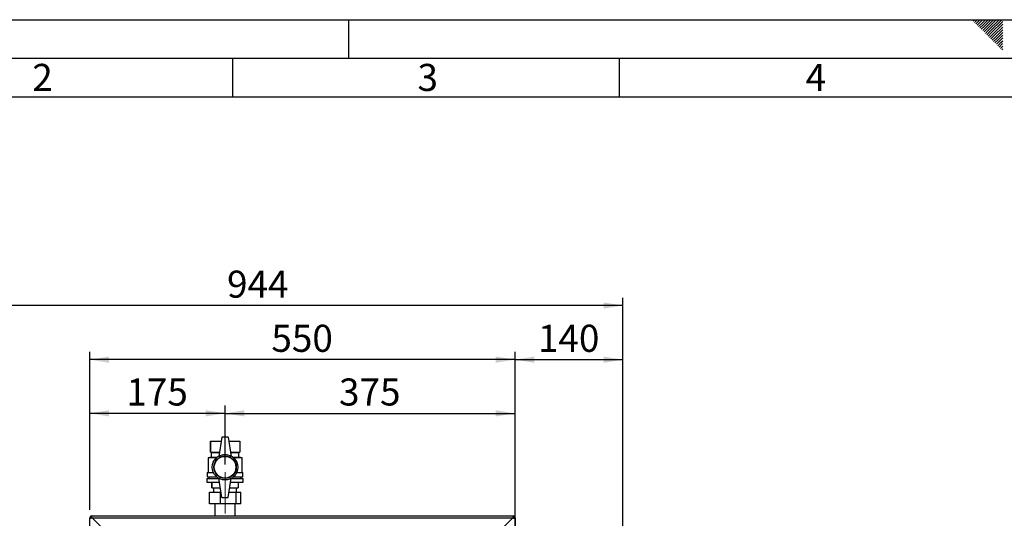
# Paper-space layout 'Blatt2' of a CAD drawing. Units: millimetres. Extents: x 0 to 4200, y 0 to 2970.
# Drawn here: x 825 to 2098, y 2326 to 2970 of the extents above; entities that cross this region are included whole.
import ezdxf

# ---------------------------------------------------------------- set-up
doc = ezdxf.new("R2010")
doc.units = ezdxf.units.MM
doc.linetypes.add('SLD-Durchgehend', pattern=[0])
doc.linetypes.add('SLD-Punktstrich', pattern=[19.05, 15.24, -1.27, 1.27, -1.27])
doc.layers.add('61', color=7, linetype='SLD-Durchgehend')
doc.layers.add('62', color=7, linetype='SLD-Durchgehend')
doc.layers.add('SLD-0', color=7, linetype='SLD-Durchgehend', lineweight=30)
doc.styles.add('SLDTEXTSTYLE0', font='TXT', dxfattribs={"width": 0.75})
doc.styles.add('SLDTEXTSTYLE1', font='TXT', dxfattribs={"width": 0.605})
doc.dimstyles.new('SLDDIMSTYLE0', dxfattribs={"dimtxt": 35, "dimasz": 25, "dimexe": 0, "dimexo": 0.0625, "dimgap": 8.75, "dimtad": 1, "dimdec": 0, "dimrnd": 1e-09, "dimzin": 12, "dimdsep": 46, "dimtxsty": 'SLDTEXTSTYLE1', "dimsah": 1, "dimcen": 0.09, "dimadec": 0, "dimazin": 3, "dimtfac": 1, "dimtdec": 0, "dimtofl": 0, "dimtmove": 0, "dimatfit": 3, "dimfxl": 1, "dimfrac": 2, "dimtolj": 1, "dimtzin": 12, "dimarcsym": 0})
doc.dimstyles.new('SLDDIMSTYLE1', dxfattribs={"dimtxt": 35, "dimasz": 25, "dimexe": 0, "dimexo": 0.0625, "dimgap": 8.75, "dimtad": 1, "dimdec": 1, "dimrnd": 1e-09, "dimzin": 12, "dimdsep": 46, "dimtxsty": 'SLDTEXTSTYLE1', "dimsah": 1, "dimcen": 0.09, "dimadec": 0, "dimazin": 3, "dimtfac": 1, "dimtdec": 1, "dimtofl": 0, "dimtmove": 0, "dimatfit": 3, "dimfxl": 1, "dimfrac": 2, "dimtolj": 1, "dimtzin": 12, "dimarcsym": 0})

# ---------------------------------------------------------------- blocks, each defined once
blk = doc.blocks.new('_D_3')
at = {"ltscale": 10}
for p, q in [((915.2, 2336.3), (915.2, 2540.6)), ((1465.2, 2336.3), (1465.2, 2540.6)), ((1465.2, 2530.6), (915.2, 2530.6))]:
    blk.add_line(p, q, dxfattribs=at)
for points in [[(915.2, 2530.6), (940.2, 2526.6), (940.2, 2534.6)], [(1465.2, 2530.6), (1440.2, 2534.6), (1440.2, 2526.6)]]:
    blk.add_solid(points, dxfattribs=at)
at = {"ltscale": 10, "insert": (1150.1, 2575.7), "char_height": 35, "attachment_point": 1, "style": 'SLDTEXTSTYLE1'}
blk.add_mtext('550', dxfattribs=at)
blk = doc.blocks.new('_D_4')
at = {"ltscale": 10}
for p, q in [((915.2, 2336.3), (915.2, 2471.2)), ((1090.2, 2395.1), (1090.2, 2471.2)), ((1090.2, 2461.2), (915.2, 2461.2))]:
    blk.add_line(p, q, dxfattribs=at)
for points in [[(915.2, 2461.2), (940.2, 2457.2), (940.2, 2465.2)], [(1090.2, 2461.2), (1065.2, 2465.2), (1065.2, 2457.2)]]:
    blk.add_solid(points, dxfattribs=at)
at = {"ltscale": 10, "insert": (962.6, 2506.3), "char_height": 35, "attachment_point": 1, "style": 'SLDTEXTSTYLE1'}
blk.add_mtext('175', dxfattribs=at)
blk = doc.blocks.new('_D_5')
at = {"ltscale": 10}
for p, q in [((1090.2, 2395.1), (1090.2, 2471.2)), ((1465.2, 2336.3), (1465.2, 2471.2)), ((1090.2, 2461.2), (1465.2, 2461.2))]:
    blk.add_line(p, q, dxfattribs=at)
for points in [[(1090.2, 2461.2), (1115.2, 2457.2), (1115.2, 2465.2)], [(1465.2, 2461.2), (1440.2, 2465.2), (1440.2, 2457.2)]]:
    blk.add_solid(points, dxfattribs=at)
at = {"ltscale": 10, "insert": (1237.6, 2506.3), "char_height": 35, "attachment_point": 1, "style": 'SLDTEXTSTYLE1'}
blk.add_mtext('375', dxfattribs=at)
blk = doc.blocks.new('_D_11')
at = {"ltscale": 10}
for p, q in [((661.2, 2161.6), (661.2, 2610.6)), ((1604.7, 2069.6), (1604.7, 2610.6)), ((1604.7, 2600.6), (661.2, 2600.6))]:
    blk.add_line(p, q, dxfattribs=at)
for points in [[(661.2, 2600.6), (686.2, 2596.6), (686.2, 2604.6)], [(1604.7, 2600.6), (1579.7, 2604.6), (1579.7, 2596.6)]]:
    blk.add_solid(points, dxfattribs=at)
at = {"ltscale": 10, "insert": (1092.8, 2645.7), "char_height": 35, "attachment_point": 1, "style": 'SLDTEXTSTYLE1'}
blk.add_mtext('944', dxfattribs=at)
blk = doc.blocks.new('_D_12')
at = {"ltscale": 10}
for p, q in [((1465.2, 2115.6), (1465.2, 2540.6)), ((1604.7, 2069.6), (1604.7, 2540.6)), ((1465.2, 2530.6), (1604.7, 2530.6))]:
    blk.add_line(p, q, dxfattribs=at)
for points in [[(1465.2, 2530.6), (1490.2, 2526.6), (1490.2, 2534.6)], [(1604.7, 2530.6), (1579.7, 2534.6), (1579.7, 2526.6)]]:
    blk.add_solid(points, dxfattribs=at)
at = {"ltscale": 10, "insert": (1494.8, 2575.7), "char_height": 35, "attachment_point": 1, "style": 'SLDTEXTSTYLE1'}
blk.add_mtext('140', dxfattribs=at)

psp = doc.layouts.new('Blatt2')

# ---------------------------------------------------------------- linework, layer by layer
at = {"linetype": 'SLD-Punktstrich', "lineweight": 0, "ltscale": 10}
psp.add_line((1090.17, 2331.57), (1090.17, 2385.07), dxfattribs=at)
at = {"layer": '61', "ltscale": 10}
psp.add_line((0, 2970), (4200, 2970), dxfattribs=at)
at = {"layer": '61', "color": 7, "linetype": 'SLD-Durchgehend', "lineweight": 30, "ltscale": 10}
psp.add_line((4150, 2920), (50, 2920), dxfattribs=at)
at = {"layer": '61', "color": 7, "linetype": 'SLD-Durchgehend', "ltscale": 10}
psp.add_line((4100, 2870), (100, 2870), dxfattribs=at)
at = {"layer": '62', "color": 7, "linetype": 'SLD-Durchgehend', "ltscale": 10}
for p, q in [((1250, 2970), (1250, 2920)), ((2057.55, 2968.25), (2059.29, 2970)), ((2059.32, 2966.49), (2062.83, 2970)), ((2061.08, 2964.72), (2065.2, 2968.84)), ((2062.85, 2962.95), (2066.97, 2967.07)), ((2065.2, 2968.84), (2066.36, 2970)), ((2066.97, 2967.07), (2069.9, 2970)), ((2068.74, 2965.3), (2073.43, 2970)), ((2070.51, 2963.54), (2076.97, 2970)), ((2072.28, 2961.77), (2080.51, 2970)), ((2074.04, 2960), (2084.04, 2970)), ((2075.81, 2958.23), (2087.58, 2970)), ((2077.58, 2956.47), (2091.11, 2970)), ((2079.35, 2954.7), (2094.65, 2970)), ((2081.11, 2952.93), (2095.8, 2967.61)), ((2064.62, 2961.18), (2068.74, 2965.3)), ((2066.39, 2959.41), (2070.51, 2963.54)), ((2068.15, 2957.65), (2072.28, 2961.77)), ((2069.92, 2955.88), (2074.04, 2960)), ((2071.69, 2954.11), (2075.81, 2958.23)), ((2073.46, 2952.34), (2077.58, 2956.47)), ((2075.22, 2950.58), (2079.35, 2954.7)), ((2082.88, 2951.16), (2095.8, 2964.08)), ((2084.65, 2949.39), (2095.8, 2960.54)), ((2086.42, 2947.63), (2095.8, 2957.01)), ((2076.99, 2948.81), (2081.11, 2952.93)), ((2078.76, 2947.04), (2082.88, 2951.16)), ((2080.53, 2945.27), (2084.65, 2949.39)), ((2082.3, 2943.51), (2086.42, 2947.63)), ((2084.06, 2941.74), (2088.19, 2945.86)), ((2085.83, 2939.97), (2089.95, 2944.09)), ((2087.6, 2938.2), (2091.72, 2942.32)), ((2088.19, 2945.86), (2095.8, 2953.47)), ((2089.95, 2944.09), (2095.8, 2949.94)), ((2091.72, 2942.32), (2095.8, 2946.4)), ((2093.49, 2940.56), (2095.8, 2942.87)), ((2089.37, 2936.43), (2093.49, 2940.56)), ((2091.13, 2934.67), (2095.26, 2938.79)), ((2092.9, 2932.9), (2095.8, 2935.8)), ((2094.67, 2931.13), (2095.8, 2932.26)), ((2095.26, 2938.79), (2095.8, 2939.33)), ((1100, 2920), (1100, 2870)), ((1600, 2920), (1600, 2870))]:
    psp.add_line(p, q, dxfattribs=at)
at = {"layer": 'SLD-0', "ltscale": 10}
for p, q in [((1071.17, 2425.07), (1071.17, 2411.07)), ((1071.17, 2425.07), (1085.29, 2425.07)), ((1071.17, 2411.07), (1071.17, 2425.07)), ((1071.17, 2425.07), (1071.17, 2425.07)), ((1086.17, 2430.57), (1082.17, 2405.57)), ((1094.17, 2430.57), (1086.17, 2430.57)), ((1094.17, 2430.57), (1098.17, 2405.57)), ((1095.05, 2425.07), (1109.17, 2425.07)), ((1109.17, 2425.07), (1109.17, 2411.07)), ((1071.17, 2411.07), (1072.17, 2410.57)), ((1071.17, 2411.07), (1083.05, 2411.07)), ((1071.17, 2411.07), (1071.17, 2411.07)), ((1072.17, 2410.57), (1072.17, 2404.57)), ((1072.17, 2410.57), (1082.97, 2410.57)), ((1097.29, 2411.07), (1109.17, 2411.07)), ((1097.37, 2410.57), (1108.17, 2410.57)), ((1108.17, 2410.57), (1109.17, 2411.07)), ((1108.17, 2404.57), (1108.17, 2410.57)), ((1072.17, 2404.57), (1068.17, 2403.57)), ((1068.17, 2403.57), (1068.17, 2384.57)), ((1078.85, 2403.57), (1068.17, 2403.57)), ((1072.17, 2404.57), (1080.01, 2404.57)), ((1100.34, 2404.57), (1108.17, 2404.57)), ((1112.17, 2403.57), (1101.5, 2403.57)), ((1112.17, 2403.57), (1108.17, 2404.57)), ((1112.17, 2384.57), (1112.17, 2403.57)), ((1067.17, 2384.57), (1067.17, 2379.07)), ((1067.17, 2384.57), (1075.23, 2384.57)), ((1105.12, 2384.57), (1113.17, 2384.57)), ((1113.17, 2379.07), (1113.17, 2384.57)), ((1066.67, 2377.07), (1066.67, 2372.07)), ((1066.67, 2377.07), (1082.25, 2377.07)), ((1066.67, 2372.07), (1083.05, 2372.07)), ((1067.17, 2379.07), (1079.4, 2379.07)), ((1069.17, 2379.07), (1069.17, 2377.07)), ((1073.17, 2372.07), (1073.17, 2365.07)), ((1073.17, 2365.07), (1073.17, 2372.07)), ((1073.17, 2372.07), (1073.17, 2372.07)), ((1086.17, 2352.57), (1082.17, 2377.57)), ((1094.17, 2352.57), (1098.17, 2377.57)), ((1097.29, 2372.07), (1113.67, 2372.07)), ((1098.09, 2377.07), (1113.67, 2377.07)), ((1100.95, 2379.07), (1113.17, 2379.07)), ((1107.17, 2372.07), (1107.17, 2365.07)), ((1111.17, 2377.07), (1111.17, 2379.07)), ((1113.67, 2372.07), (1113.67, 2377.07)), ((1069.95, 2344.47), (1069.95, 2359.47)), ((1069.95, 2359.47), (1084.2, 2359.47)), ((1073.17, 2365.07), (1084.17, 2365.07)), ((1073.17, 2365.07), (1073.17, 2365.07)), ((1075.17, 2365.07), (1075.17, 2359.47)), ((1084.2, 2344.47), (1084.2, 2359.47)), ((1084.2, 2359.47), (1085.07, 2359.47)), ((1095.28, 2359.47), (1104.43, 2359.47)), ((1096.17, 2365.07), (1107.17, 2365.07)), ((1104.43, 2344.47), (1104.43, 2359.47)), ((1104.43, 2359.47), (1110.4, 2359.47)), ((1105.17, 2359.47), (1105.17, 2365.07)), ((1110.4, 2344.47), (1110.4, 2359.47)), ((1084.2, 2344.47), (1069.95, 2344.47)), ((1077.17, 2344.47), (1077.17, 2328.57)), ((1104.43, 2344.47), (1084.2, 2344.47)), ((1086.17, 2352.57), (1094.17, 2352.57)), ((1103.17, 2328.57), (1103.17, 2344.47)), ((1110.4, 2344.47), (1104.43, 2344.47)), ((916.67, 2326.27), (915.17, 2326.27)), ((915.17, 2093.57), (915.17, 2326.27)), ((917.47, 2327.07), (917.47, 2328.57)), ((917.47, 2328.57), (1462.87, 2328.57)), ((938.88, 2305.57), (918.18, 2326.27)), ((918.18, 2326.27), (1462.17, 2326.27)), ((1462.17, 2326.27), (1441.47, 2305.57)), ((1462.87, 2327.07), (1462.87, 2328.57)), ((1463.67, 2326.27), (1465.17, 2326.27)), ((1465.17, 2326.27), (1465.17, 2093.57))]:
    psp.add_line(p, q, dxfattribs=at)
at = {"layer": 'SLD-0', "ltscale": 100}
for radius in [16.5, 14.5, 14]:
    psp.add_circle((1090.17, 2391.57), radius, dxfattribs=at)
for centre, radius, start, end in [((1090.17, 2391.71), 16, 60, 120), ((1090.17, 2391.43), 16, 240, 300), ((917.47, 2326.27), 2.3, 90, 180), ((917.47, 2326.27), 0.8, 90, 180), ((1462.87, 2326.27), 2.3, 360, 90), ((1462.87, 2326.27), 0.8, 360, 90)]:
    psp.add_arc(centre, radius, start, end, dxfattribs=at)
at = {"layer": 'SLD-0', "ltscale": 10}
for points, knots in [([(915.17, 2326.27), (915.2, 2326.22), (915.25, 2326.12), (915.64, 2325.97), (916.24, 2325.81), (916.89, 2325.68), (917.31, 2325.59), (917.47, 2325.56)], [0, 0, 0, 0, 0.209052, 0.427821, 0.6465923, 0.8653635, 1, 1, 1, 1]), ([(916.67, 2326.27), (916.69, 2326.2), (916.72, 2326.08), (916.93, 2325.89), (917.19, 2325.72), (917.38, 2325.61), (917.47, 2325.56)], [0, 0, 0, 0, 0.28415483, 0.53099322, 0.77774768, 1, 1, 1, 1]), ([(918.18, 2326.27), (918.13, 2326.52), (918.03, 2327.04), (917.88, 2327.73), (917.72, 2328.26), (917.59, 2328.53), (917.51, 2328.56), (917.47, 2328.57)], [0, 0, 0, 0, 0.20905204, 0.42782096, 0.64659232, 0.86536355, 1, 1, 1, 1]), ([(918.18, 2326.27), (918.11, 2326.39), (917.99, 2326.61), (917.81, 2326.88), (917.64, 2327.04), (917.53, 2327.06), (917.47, 2327.07)], [0, 0, 0, 0, 0.2841548, 0.5309932, 0.7777477, 1, 1, 1, 1]), ([(1462.87, 2328.57), (1462.83, 2328.54), (1462.72, 2328.5), (1462.57, 2328.1), (1462.42, 2327.51), (1462.28, 2326.85), (1462.2, 2326.43), (1462.17, 2326.27)], [0, 0, 0, 0, 0.209052, 0.427821, 0.6465923, 0.8653635, 1, 1, 1, 1]), ([(1462.87, 2327.07), (1462.81, 2327.05), (1462.68, 2327.02), (1462.5, 2326.82), (1462.33, 2326.56), (1462.22, 2326.36), (1462.17, 2326.27)], [0, 0, 0, 0, 0.2841548, 0.5309932, 0.7777477, 1, 1, 1, 1]), ([(1462.87, 2325.56), (1463.13, 2325.61), (1463.64, 2325.71), (1464.34, 2325.86), (1464.87, 2326.02), (1465.14, 2326.15), (1465.16, 2326.24), (1465.17, 2326.27)], [0, 0, 0, 0, 0.20905204, 0.42782096, 0.64659232, 0.86536355, 1, 1, 1, 1]), ([(1462.87, 2325.56), (1462.99, 2325.63), (1463.22, 2325.75), (1463.48, 2325.94), (1463.65, 2326.11), (1463.67, 2326.22), (1463.67, 2326.27)], [0, 0, 0, 0, 0.2841548, 0.5309932, 0.7777477, 1, 1, 1, 1])]:
    psp.add_open_spline(points, degree=3, knots=knots, dxfattribs=at)

# ---------------------------------------------------------------- texts
at = {"layer": '62', "ltscale": 10, "char_height": 35, "attachment_point": 2, "style": 'SLDTEXTSTYLE0'}
for s, insert in [('2', (854.14, 2912.9)), ('3', (1352.29, 2912.9)), ('4', (1854.1, 2912.9))]:
    psp.add_mtext(s, dxfattribs=dict(at, insert=insert))

# ---------------------------------------------------------------- dimensions: what is measured, and where the dimension line sits
at = {"ltscale": 10}
for base, p1, p2, dimstyle, picture, middle in [((661.17486133, 2600.56863375), (1604.67486133, 2059.56863375), (661.17486133, 2151.56863375), 'SLDDIMSTYLE0', '_D_11', (1132.92486133, 2600.56863375)), ((915.17, 2530.57), (1465.17, 2326.27), (915.17, 2326.27), 'SLDDIMSTYLE1', '_D_3', (1190.17, 2530.57)), ((1604.67486133, 2530.56863375), (1465.17486133, 2105.56863375), (1604.67486133, 2059.56863375), 'SLDDIMSTYLE0', '_D_12', (1534.92486133, 2530.56863375)), ((915.17, 2461.15), (1090.17, 2385.07), (915.17, 2326.27), 'SLDDIMSTYLE1', '_D_4', (1002.67, 2461.15)), ((1465.17, 2461.15), (1090.17, 2385.07), (1465.17, 2326.27), 'SLDDIMSTYLE1', '_D_5', (1277.67, 2461.15))]:
    dim = psp.add_linear_dim(base=base, p1=p1, p2=p2, dimstyle=dimstyle, dxfattribs=at)
    dim.commit()
    dim.dimension.update_dxf_attribs({"geometry": picture, "text_midpoint": middle, "dimtype": 160})

doc.saveas('drawing.dxf')
